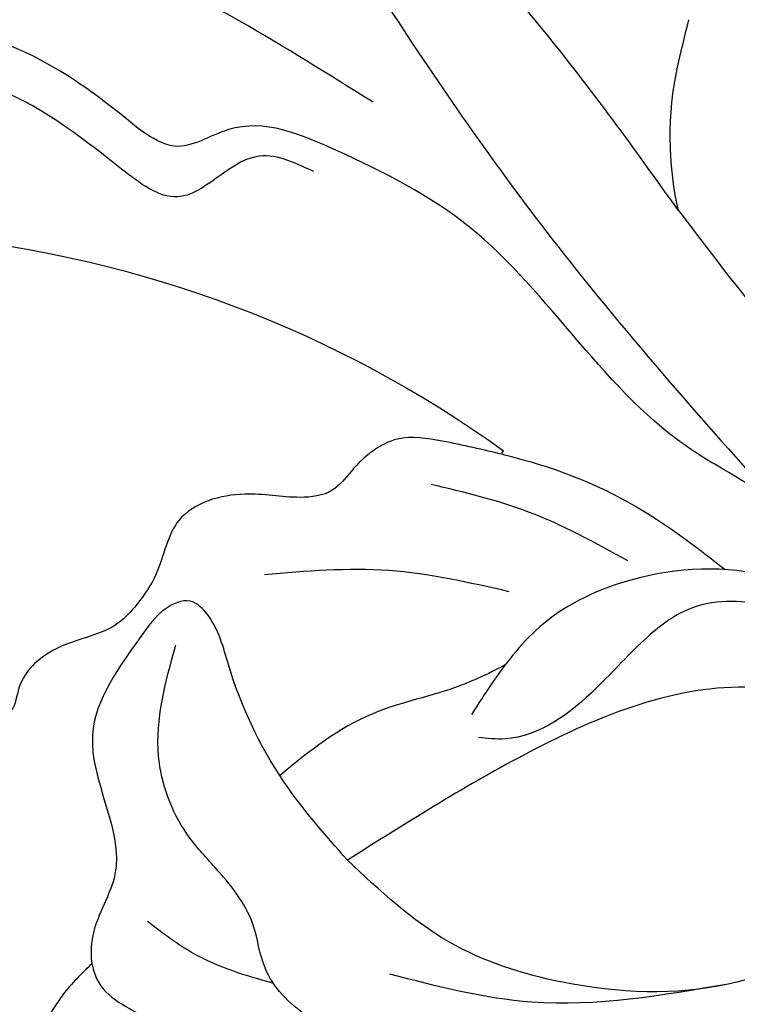
# Model space of a CAD drawing. Units: millimetres. Extents: x 8024 to 10124, y 147 to 1632.
# Drawn here: x 9986 to 9992, y 512 to 520 of the extents above; entities that cross this region are included whole.
import ezdxf
from ezdxf.xclip import XClip

# ---------------------------------------------------------------- set-up
doc = ezdxf.new("R2010")
doc.units = ezdxf.units.MM
doc.header["$XCLIPFRAME"] = 2
for name, color, linetype in [('H-05.木作(粗線)', 3, 'Continuous'), ('H-06.木作(細線)', 8, 'Continuous'), ('H-08.木作(細線)', 8, 'Continuous')]:
    doc.layers.add(name, color=color, linetype=linetype)

# ---------------------------------------------------------------- blocks, each defined once
blk = doc.blocks.new('SE-21004L-d')
at = {"layer": 'H-08.木作(細線)'}
for centre, radius, start, end in [((30.557, -0.543), 30.688, 140.5871, 170.7778), ((-46.125, -48.846), 67.518, 57.79991, 58.89471), ((-14.896, 0.947), 8.743, 32.0923, 57.093), ((0.29, 4.325), 0.0562, 343.1694, 116.4835)]:
    blk.add_arc(centre, radius, start, end, dxfattribs=at)
for points, knots in [([(19.751, 22.854), (19.733, 23.585), (19.7, 24.889), (18.763, 26.168), (17.739, 26.822), (17.738, 27.91), (17.349, 29.005), (16.424, 29.709), (15.27, 29.717), (14.986, 30.774), (14.237, 31.591), (13.058, 31.559), (12.053, 32.417), (11.103, 32.064), (10.421, 31.816), (9.955, 32.209), (9.206, 32.943), (7.149, 32.741), (4.818, 32.78), (3.562, 31.316), (3.455, 30.11), (2.418, 30.25), (1.188, 31.388), (-1.103, 29.946), (-2.67, 28.296), (-3.32, 26.444), (-3.374, 24.926), (-3.819, 24.287), (-3.973, 24.074)], [0, 0, 0, 0, 2.136129, 3.815045, 4.574314, 5.562128, 6.800916, 7.995733, 8.833229, 9.872933, 10.845368, 11.965646, 13.176701, 14.411994, 14.783794, 15.211092, 16.076956, 17.906047, 20.92107, 22.716127, 23.344423, 23.90067, 25.272516, 28.192344, 30.242703, 32.347184, 33.876011, 34.654603, 34.654603, 34.654603, 34.654603]), ([(-4.992, 22.351), (-5.219, 22.085), (-6.135, 20.944), (-6.59, 18.005), (-5.492, 13.213), (-4.3, 6.338), (-3.992, 0.702), (-3.821, -2.433)], [0.334591, 0.334591, 0.334591, 0.334591, 1.375335, 4.717681, 8.660089, 16.174253, 25.585742, 25.585742, 25.585742, 25.585742]), ([(0.344, 4.309), (-0.192, 3.442), (-1.178, 1.426), (-1.519, -0.781), (-1.652, -1.981)], [0, 0, 0, 0, 3.097201, 6.687477, 6.687477, 6.687477, 6.687477]), ([(4.238, 0.345), (4.651, 0.472), (5.827, 0.876), (7.706, 2.175), (9.509, 2.4), (10.512, 2.485)], [0.659798, 0.659798, 0.659798, 0.659798, 1.954014, 4.389589, 7.350011, 7.350011, 7.350011, 7.350011]), ([(17.534, 2.479), (17.91, 2.495), (18.791, 2.49), (19.639, 2.218), (20.126, 2.061)], [0.626876, 0.626876, 0.626876, 0.626876, 1.749888, 3.272602, 3.272602, 3.272602, 3.272602]), ([(14.511, -1.272), (14.882, -0.62), (15.477, 0.487), (15.64, 1.731), (15.706, 2.234)], [0.283108, 0.283108, 0.283108, 0.283108, 2.506236, 4.018952, 4.018952, 4.018952, 4.018952])]:
    blk.add_open_spline(points, degree=3, knots=knots, dxfattribs=at)
for points in [[(-3.806, 13.318), (-1.55, 21.291), (-0.339, 24.631), (-0.019, 28.235)], [(1.059, 17.138), (1.353, 19.279), (3.023, 22.92), (6.231, 24.551), (8.407, 23.877), (9.176, 23.033)], [(-1.406, 13.136), (-0.599, 14.493), (1.616, 15.204), (2.137, 16.768), (3.075, 20.809), (5.408, 23.16), (7.391, 23.16), (8.474, 22.499)], [(-7.489, 5.592), (-8.333, 11.494), (-9.465, 16.589), (-10.639, 17.933), (-12.689, 18.737)], [(-3.821, -2.433), (-3.756, -1.298), (-3.274, 0.818), (-3.274, 9.189), (-2.215, 13.123), (-0.599, 15.507), (0.727, 16.209), (1.059, 17.138)], [(0.344, 4.309), (1.23, 5.698), (2.026, 6.57), (3.484, 6.835), (4.202, 6.835), (4.936, 7.304), (5.908, 8.397), (7.62, 9.137), (9.056, 8.563), (9.984, 8.353), (10.69, 8.353), (12.208, 8.994), (13.744, 8.994), (14.307, 8.718), (15.014, 8.95), (15.986, 9.159), (16.828, 8.918), (17.291, 8.918), (18.179, 8.959), (19.175, 8.306), (19.593, 8.104), (20.624, 8.104), (22.017, 7.443)], [(10.826, -0.359), (10.543, 2.328), (9.396, 5.521), (8.856, 6.818), (8.927, 7.419), (9.538, 7.736), (10.512, 7.679), (13.252, 6.742), (15.433, 3.721), (16.986, 2.994), (17.73, 2.103), (17.483, 0.384)], [(4.646, -13.583), (8.423, -12.321), (10.948, -10.92), (12.331, -9.399), (12.521, -8.296), (12.341, -6.859), (12.341, -5.716), (12.863, -5.103), (13.856, -4.049), (14.489, -2.512), (14.378, -0.829), (13.787, 0.217), (13.436, 1.979), (13.334, 3.131), (12.41, 5.112), (10.02, 6.862)], [(2.793, 1.638), (4.646, 4.278), (7.044, 6.523)], [(-7.489, 5.592), (-7.016, 1.726), (-7.016, -8.522), (-7.983, -17.759), (-8.756, -21.632)], [(0, 0), (0.941, 2.761), (2.247, 5.097)], [(-8.756, -21.632), (-8.417, -20.718), (-6.691, -12.266), (-2.773, -3.785), (-2.374, -2.991), (0.301, -0.418), (2.741, 0.397), (4.839, 0.246), (5.792, 0.046)], [(-3.756, -14.979), (-1.851, -7.745), (0.156, -4.565), (5.589, -1.68), (10.826, -0.359)], [(-3.389, -9.812), (-1.843, -3.54), (-0.327, -2.086), (1.058, -1.791), (2.978, -1.791), (5.614, -1.04), (6.091, -0.516)], [(-0.169, -13.194), (2.714, -11.408), (5.991, -9.806), (9.09, -6.652), (10.459, -3.777), (10.826, -0.359)], [(6.027, -9.783), (10.039, -6.447), (12.162, -3.279)]]:
    blk.add_spline(points, degree=3, dxfattribs=at)
blk = doc.blocks.new('立揚展板用1129-157-14')
at = {"layer": 'H-05.木作(粗線)', "color": 6}
blk.add_lwpolyline([(10335.706, 3023.497, 0.009064), (10341.925, 3018.457, 0.200614), (10525.721, 2970.444, 0.200614)], format="xyb", dxfattribs=at)
at = {"xscale": -1, "rotation": 45}
blk.add_blockref('SE-21004L-d', (10502.532, 2996.527), dxfattribs=at)

msp = doc.modelspace()

# ---------------------------------------------------------------- block references
at = {"layer": 'H-06.木作(細線)', "color": 7}
ref = msp.add_blockref('立揚展板用1129-157-14', (6697.753, -423.7258), dxfattribs=dict(at, xscale=0.3136, yscale=0.3136, zscale=0.3136))
XClip(ref).set_block_clipping_path([(9818.8688405347, 2873.0482612545), (10578.8688405347, 5113.0482612545)])

doc.saveas('drawing.dxf')
